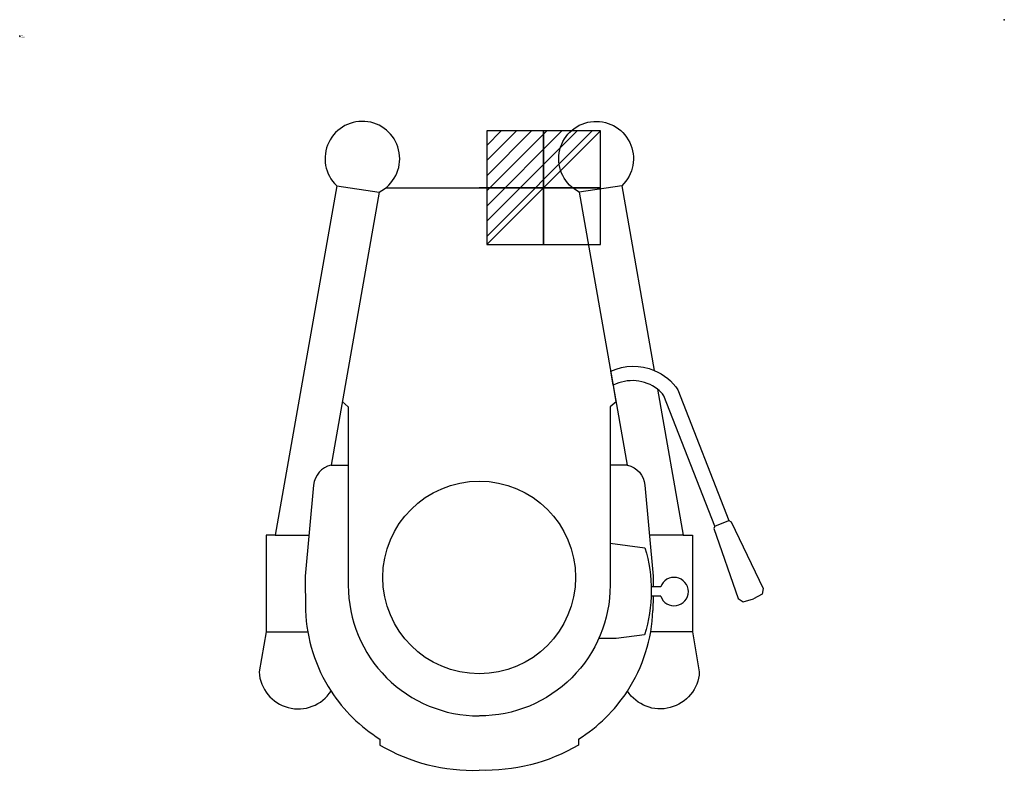
# Model space of a CAD drawing. Extents: x 0 to 1039, y -775 to 17.
import ezdxf

# ---------------------------------------------------------------- set-up
doc = ezdxf.new("R2010")
doc.units = 0
doc.header["$LTSCALE"] = 10
doc.linetypes.add('CONTINUA', pattern=[0])
doc.layers.get('0').update_dxf_attribs({"linetype": 'CONTINUOUS'})
for name, color, linetype in [('IQ_200_2D', 1, 'CONTINUA'), ('IQ_204_2D', 7, 'CONTINUOUS'), ('IQ_CON_ELECTRICITY_INT', 7, 'CONTINUOUS'), ('IQ_INS_3D', 3, 'CONTINUA')]:
    doc.layers.add(name, color=color, linetype=linetype)

# ---------------------------------------------------------------- blocks, each defined once
blk = doc.blocks.new('*X0')
at = {"color": 0}
for p, q in [((286.774344, 2204.447934), (296.618251, 2214.291842)), ((286.774344, 2205.862148), (295.204037, 2214.291842)), ((286.774344, 2207.276361), (293.789824, 2214.291842)), ((286.774344, 2208.690575), (292.37561, 2214.291842)), ((286.774344, 2210.104788), (290.961397, 2214.291842)), ((286.774344, 2211.519002), (289.547183, 2214.291842)), ((286.774344, 2212.933216), (288.13297, 2214.291842))]:
    blk.add_line(p, q, dxfattribs=at)
blk = doc.blocks.new('electricity')
for p, q in [((2.121, 2.121), (-2.121, 2.121)), ((-2.121, 2.121), (-2.121, -2.121)), ((-2.121, -2.121), (2.121, 2.121)), ((2.121, -2.121), (2.121, 2.121)), ((-2.121, -2.121), (2.121, -2.121))]:
    blk.add_line(p, q)
at = {"extrusion": (-1, 0, 0)}
for p, q in [((0, -2.121, 2.121), (0, 2.121, 2.121)), ((0, 2.121, -2.121), (0, -2.121, -2.121)), ((0, 2.121, 2.121), (0, 2.121, -2.121)), ((0, 2.121, -2.121), (0, -2.121, 2.121)), ((0, -2.121, -2.121), (0, -2.121, 2.121))]:
    blk.add_line(p, q, dxfattribs=at)
at = {"extrusion": (0, -1, 0)}
for p, q in [((2.121, 0, 2.121), (-2.121, 0, 2.121)), ((-2.121, 0, -2.121), (2.121, 0, -2.121)), ((-2.121, 0, 2.121), (-2.121, 0, -2.121)), ((-2.121, 0, -2.121), (2.121, 0, 2.121)), ((2.121, 0, -2.121), (2.121, 0, 2.121))]:
    blk.add_line(p, q, dxfattribs=at)
at = {"xscale": 0.4000000000000909, "yscale": 0.4000000000000909, "zscale": 0.4000000000000909}
blk.add_blockref('*X0', (-116.831, -883.595), dxfattribs=at)
at = {"extrusion": (-1, 0, 0), "xscale": 0.3999999999999773, "yscale": 0.3999999999999773, "zscale": 0.3999999999999773}
blk.add_blockref('*X0', (-116.831, -883.595), dxfattribs=at)
at = {"extrusion": (0, -1, 0), "xscale": 0.4000000000000909, "yscale": 0.4000000000000909, "zscale": 0.4000000000000909}
blk.add_blockref('*X0', (-116.831, -883.595), dxfattribs=at)

msp = doc.modelspace()

# ---------------------------------------------------------------- linework, layer by layer
at = {"layer": 'IQ_200_2D'}
for p, q in [((334.5, -158), (269.6, -526.7)), ((386.3, -160.1), (484.9, -160.1)), ((386.3, -160.1), (583.6, -160.1)), ((583.6, -160.1), (484.9, -160.1)), ((635.4, -158), (669.7, -353.1)), ((673.2, -372.6), (700.3, -526.7))]:
    msp.add_line(p, q, dxfattribs=at)
for points in [[(379.4, -164.6, 3.157967), (334.5, -158)], [(590.5, -164.6, -3.157967), (635.4, -158)], [(669.7, -353.1, -0.161534), (694.6, -373.5), (748.2, -511.5)], [(269.6, -526.7), (260, -526.7), (260, -629), (252.7, -671.2, 0.725827), (328.6, -691.4)], [(700.3, -526.7), (709.9, -526.7), (709.9, -629), (717.2, -671.2, -0.725827), (641.3, -691.4)], [(380.2, -742.1), (380.2, -748.5, 0.142127), (484.9, -775)], [(589.7, -742.1), (589.7, -748.5, -0.142266), (484.9, -775)]]:
    msp.add_lwpolyline(points, format="xyb", dxfattribs=at)
for points in [[(733.5, -517.3), (679.7, -379.7)], [(733.5, -517.3), (732.6, -519.9), (758.1, -593.7), (763.4, -597.2), (774.4, -594.1)], [(748.2, -511.5), (750.7, -512.7), (784.7, -583.1), (783.4, -589.3), (774.4, -594.1)]]:
    msp.add_lwpolyline(points, dxfattribs=at)
for centre, radius, start, end in [((650, -400.4), 36.2, 34.9737, 50.1926), ((468.7, -600.4), 167.1, 213.0109, 238.0092), ((501.2, -600.4), 167.1, 301.9908, 326.9891)]:
    msp.add_arc(centre, radius, start, end, dxfattribs=at)
at = {"layer": 'IQ_204_2D'}
for p, q in [((379.4, -164.6), (328.7, -452.8)), ((334.5, -158), (379.4, -164.6)), ((635.4, -158), (590.5, -164.6)), ((590.5, -164.6), (641.2, -452.8)), ((328.7, -452.8), (346.8, -452.8)), ((641.2, -452.8), (623.1, -452.8)), ((733.5, -517.3), (748.2, -511.5)), ((269.6, -526.7), (305.3, -526.7)), ((700.3, -526.7), (664.6, -526.7)), ((676.5, -581.4), (666.3, -581.4)), ((676.5, -591.4), (666.3, -591.4)), ((260, -629), (304.1, -629)), ((709.9, -629), (665.8, -629))]:
    msp.add_line(p, q, dxfattribs=at)
for points in [[(623.8, -353.8, -0.215453), (669.7, -353.1, -0.257811)], [(673.2, -372.6), (673.2, -372.6, 0.28576), (626.4, -368.5), (623.8, -353.8)], [(340.2, -385.9), (346.8, -391.5), (346.8, -579.7, 0.414214), (484.8, -717.7, -1)], [(629.5, -386), (623.1, -391.5), (623.1, -579.7, -0.414214), (485.1, -717.7, 1)], [(328.7, -452.8), (328.6, -452.8, 0.318817), (310.1, -473.9), (301.3, -570.2), (301.3, -570.2), (301.7, -606.2)], [(641.2, -452.8), (641.3, -452.8, -0.318817), (659.8, -473.9), (668.6, -570.2), (668.6, -570.2), (668.5, -581.4)], [(623.1, -535.2), (659.8, -540.1, -0.148271), (659.3, -632.2), (629.3, -635.8), (611.2, -635.8)]]:
    msp.add_lwpolyline(points, format="xyb", dxfattribs=at)
for points in [[(629.5, -386), (626.9, -371.3)], [(668.4, -591.4), (668.2, -606.2)]]:
    msp.add_lwpolyline(points, dxfattribs=at)
msp.add_circle((484.9, -571.5), 101.7, dxfattribs=at)
for centre, radius, start, end in [((690.6, -586.4), 15, 199.4712, 160.5288), ((468.7, -600.4), 167.1, 181.9955, 213.0109), ((501.2, -600.4), 167.1, 326.9891, 358.0045)]:
    msp.add_arc(centre, radius, start, end, dxfattribs=at)
at = {"layer": 'IQ_INS_3D'}
for p in [(1039, 17.3), (0, 0)]:
    msp.add_point(p, dxfattribs=at)

# ---------------------------------------------------------------- block references
at = {"layer": 'IQ_CON_ELECTRICITY_INT', "xscale": 28.26045859678301, "yscale": 28.26045859678301, "zscale": 28.26045859678301}
msp.add_blockref('electricity', (552.8, -160.1), dxfattribs=at)

# ---------------------------------------------------------------- texts
at = {"layer": 'IQ_INS_3D', "flags": 9}
for tag, p, s in [('DIST', (0, 0), '1153.108261524120'), ('ANGOLO', (0, -1.5), '5.148866673217511')]:
    msp.add_attdef(tag, p, s, height=1, dxfattribs=at)

doc.saveas('drawing.dxf')
